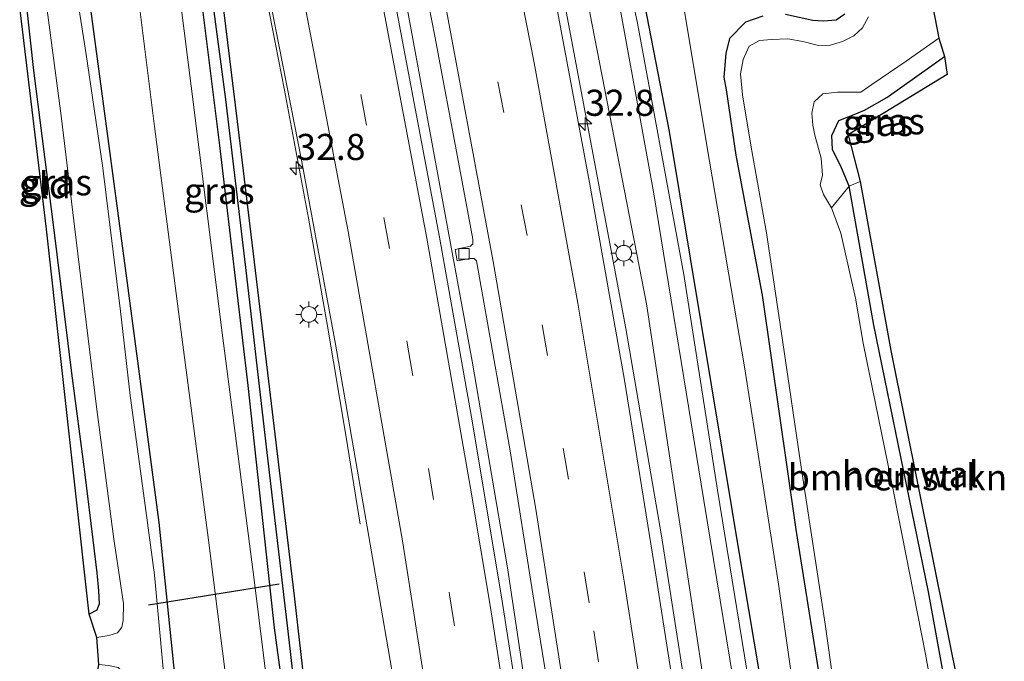
# Model space of a CAD drawing. Units: metres. Extents: x 130559 to 131447, y 518749 to 525003.
# Drawn here: x 131306 to 131401, y 519000 to 519061 of the extents above; entities that cross this region are included whole.
import ezdxf
from ezdxf.enums import TextEntityAlignment as Align

# ---------------------------------------------------------------- set-up
doc = ezdxf.new("R2010")
doc.units = ezdxf.units.M
doc.linetypes.add('VW-3-9_STREEP', pattern=[12, 3, -9])
doc.layers.get('0').update_dxf_attribs({"lineweight": 25})
for name, color, linetype, lineweight in [('B-ME-AM-KILOMETR-S-B1', 7, 'Continuous', 18), ('B-ME-BV-GELEIDECONSTRUCTIE-GELEIDERAIL-L-B1', 213, 'BV-GELEIDERAIL', 18), ('B-ME-GR-BOMENRIJ-L-B1', 10, 'Continuous', 25), ('B-ME-GR-BOMENSTRUIKEN-GV-B6', 93, 'Continuous', 18), ('B-ME-GW-INSTEEKWATERGANG-L-B1', 10, 'Continuous', 25), ('B-ME-GW-KRUINLIJN-L-B1', 93, 'Continuous', 18), ('B-ME-GW-TEENLIJN-L-B1', 93, 'Continuous', 18), ('B-ME-GW-WATERGANG-GREPPEL-L-B1', 10, 'Continuous', 25), ('B-ME-IE-GRASLAND-GV-B6', 93, 'Continuous', 18), ('B-ME-IE-GRONDWERKLIJN-GROND_INGERICHT-GV-B6', 253, 'Continuous', 18), ('B-ME-IE-MEUBILAIR_WEGMEUBILAIR-LICHTMAST-S-B1', 8, 'Continuous', 18), ('B-ME-IE-TERREINAFSCHEIDING-HOUTWAL-GV-B6', 8, 'IE-TERREINAFSCHEIDING-NATUURLIJK-HOUTWAL', 18), ('B-ME-KG-KADASTRAAL-OPNAMEDTMGRENS-L-B1', 10, 'Continuous', 25), ('B-ME-KW-DUIKER-L-B1', 10, 'Continuous', 25), ('B-ME-OG-WATER-GV-B6', 153, 'Continuous', 18), ('B-ME-VH-VERH_SOORT-BITUMEN-GV-B6', 8, 'IE-TERREINAFSCHEIDING-NATUURLIJK-HOUTWAL', 18), ('B-ME-VV-KOLK-S-B1', 8, 'Continuous', 18), ('B-ME-VW-MARKERING-39STREEP-015-L-B1', 255, 'VW-3-9_STREEP', 18), ('B-ME-VW-MARKERING-STREEP-015-L-B1', 7, 'Continuous', 18)]:
    doc.layers.add(name, color=color, linetype=linetype, lineweight=lineweight)
doc.styles.add('NLCS-ISO', font='NLCS-ISO.TTF')
doc.linetypes.add('BV-GELEIDERAIL', pattern='A,10,-3,[108,NLCS.SHX,S=1,R=0,X=0,Y=0],-3', length=16)
doc.linetypes.add('IE-TERREINAFSCHEIDING-NATUURLIJK-HOUTWAL', pattern='A,7,-1.5,[67,NLCS.SHX,S=0.75,R=45,X=0,Y=0],-1.5,7,-1.5,[70,NLCS.SHX,S=0.75,R=0,X=0,Y=0],-1.5', length=20)

# ---------------------------------------------------------------- blocks, each defined once
blk = doc.blocks.new('hecto')
for p, q in [((0, 0.625), (-0.625, 0)), ((0, -0.625), (0, 0.625)), ((-0.625, 0), (0.625, 0)), ((0.625, 0), (0, -0.625))]:
    blk.add_line(p, q)
blk = doc.blocks.new('kolk')
blk.add_lwpolyline([(-0.5, -0.5), (0.5, -0.5), (0.5, 0.5), (-0.5, 0.5)], close=True)
blk = doc.blocks.new('lantaarnpaal')
for p, q in [((0, 0.75), (0, 1.25)), ((-0.75, 0), (-1.25, 0)), ((-0.884, 0.884), (-0.53, 0.53)), ((0.53, 0.53), (0.884, 0.884)), ((0.75, 0), (1.25, 0)), ((-0.53, -0.53), (-0.884, -0.884)), ((0, -0.75), (0, -1.25)), ((0.53, -0.53), (0.884, -0.884))]:
    blk.add_line(p, q)
blk.add_circle((0, 0), 0.75)

msp = doc.modelspace()

# ---------------------------------------------------------------- linework, layer by layer
at = {"layer": 'B-ME-BV-GELEIDECONSTRUCTIE-GELEIDERAIL-L-B1'}
for points in [[(131391.8584, 518750, -0.5146), (131391.7705, 518751.4644, -0.5155), (131390.1837, 518794.8331, -0.5054), (131389.3773, 518811.6814, -0.4684), (131387.1041, 518849.54, -0.4857), (131384.191, 518882.779, -0.4626), (131382.7009, 518898.6045, -0.4889), (131379.2112, 518930.4143, -0.4401), (131376.0629, 518954.7369, -0.4588), (131373.8587, 518972.655, -0.459), (131370.1491, 518997.722, -0.5243), (131367.9184, 519012.063, -0.5715), (131364.503, 519031.902, -0.5535), (131357.8969, 519067.068, -0.5236), (131351.6743, 519098.4085, -0.5653), (131344.0971, 519134.4236, -0.6323), (131338.1977, 519161.015, -0.7716), (131328.232, 519204.057, -0.9585), (131317.4767, 519249.3881, -1.0233), (131307.4455, 519291.9885, -1.1045), (131296.3357, 519338.676, -1.0603), (131293.4634, 519350.6178, -1.0672)], [(131339.052, 519013.17, -1.5), (131337.687, 519021.689, -1.187), (131335.934, 519032.141, -0.707), (131334.129, 519042.479, -0.646), (131331.813, 519054.732, -0.63), (131328.929, 519069.443, -0.61), (131326.217, 519082.943, -0.585), (131322.968, 519098.646, -0.642), (131319.883, 519112.92, -0.651), (131316.552, 519128.69, -0.626), (131312.269, 519148.235, -0.59), (131307.855, 519167.939, -0.59), (131302.533, 519190.947, -0.642), (131297.545, 519212.232, -0.606), (131292.105, 519234.985, -0.602), (131288.063, 519252.17, -0.646), (131283.657, 519270.54, -0.707), (131279.202, 519289.48, -0.695), (131273.908, 519311.613, -0.667), (131269.06, 519332.066, -0.703), (131265.171, 519348.426, -0.703)], [(131377.7031, 518750, -0.7272), (131377.7438, 518750.5469, -0.7249), (131377.9089, 518762.1479, -0.7113), (131377.9267, 518774.8883, -0.6868), (131377.5769, 518785.7943, -0.6561), (131376.8023, 518799.4827, -0.6323), (131374.8791, 518816.5739, -0.7165), (131374.1151, 518822.2619, -0.7333), (131372.8709, 518840.696, -0.7149), (131370.6889, 518865.8733, -0.7886), (131367.8876, 518895.1357, -0.8017), (131365.1356, 518920.6194, -0.7018), (131362.3356, 518944.1348, -0.6258), (131357.2124, 518981.9899, -0.5871), (131353.1544, 519008.9938, -0.6155), (131349.7905, 519028.7863, -0.6126), (131344.8341, 519055.6441, -0.6781), (131341.8671, 519071.7993, -0.669)]]:
    msp.add_polyline3d(points, dxfattribs=at)
at = {"layer": 'B-ME-GR-BOMENRIJ-L-B1'}
msp.add_polyline3d([(131378.955, 518989.076, -0.05), (131375.734, 519008.223, 0.122), (131368.687, 519050.759, 0.143), (131361.736, 519086.477, -0.089), (131353.284, 519127.35, 0.102), (131344.205, 519168.096, -0.085), (131334.843, 519208.908, -0.313), (131326.585, 519243.399, -0.293), (131316.697, 519283.968, -0.175), (131308.513, 519318.734, -0.036), (131300.919, 519351.122, -0.276)], dxfattribs=at)
at = {"layer": 'B-ME-GR-BOMENSTRUIKEN-GV-B6'}
msp.add_polyline3d([(131396.478, 518990.182, -2.317), (131395.087, 518990.023, -3.045), (131393.196, 519000.704, -3.046), (131390.154, 519016.133, -3.046), (131387.213, 519030.509, -3.046), (131386.492, 519034.814, -3.046), (131385.062, 519041.029, -3.046), (131384.176, 519043.454, -3.046), (131385.883, 519045.537, -2.285), (131388.238, 519032.231, -2.22), (131393.471, 519006.687, -2.314), (131396.478, 518990.182, -2.317)], dxfattribs=at)
at = {"layer": 'B-ME-GW-INSTEEKWATERGANG-L-B1'}
for points in [[(131333.154, 518986.264, -2.226), (131330.853, 519003.23, -2.22), (131328.351, 519026.452, -2.131), (131325.629, 519049.429, -2.062), (131323.307, 519068.093, -2.074), (131321.312, 519081.798, -2.074), (131319.541, 519092.717, -2.05), (131317.346, 519102.753, -2.029), (131317.083, 519103.894, -2.025), (131314.622, 519114.551, -1.984), (131309.952, 519135.167, -1.984), (131305.31, 519154.877, -2.062), (131300.579, 519175.31, -2.155), (131296.603, 519191.432, -2.127), (131292.312, 519209.769, -2.082), (131288.234, 519227.877, -2.07), (131282.158, 519253.785, -2.017), (131276.482, 519276.912, -2.106), (131271.912, 519295.125, -2.086), (131267.375, 519313.908, -2.074), (131262.451, 519336.138, -1.993), (131259.58, 519348.011, -1.989)], [(131262.304, 519348.282, -1.761), (131270.391, 519314.585, -1.732), (131277.023, 519287.638, -1.724), (131282.877, 519261.076, -1.903), (131291.04, 519227.434, -1.736), (131296.168, 519205.982, -1.773), (131302.782, 519178.162, -1.834), (131308.77, 519155.086, -1.842), (131313.818, 519131.981, -1.761), (131317.385, 519115.217, -1.777), (131319.217, 519104.433, -1.818), (131322.795, 519086.042, -1.826), (131325.26, 519068.213, -1.887), (131327.644, 519048.865, -1.997), (131330.29, 519026.869, -1.96), (131332.788, 519006.003, -2.017), (131335.009, 518986.374, -2.098)], [(131303.798, 519086.856, -2.464), (131304.519, 519085.605, -2.46), (131305.149, 519083.495, -2.342), (131305.527, 519080.868, -2.212), (131306.06, 519072.329, -2.269), (131307.777, 519056.605, -2.346), (131309.658, 519041.819, -2.367), (131311.413, 519027.623, -2.334), (131312.678, 519018.171, -2.326), (131313.455, 519011.679, -2.326), (131313.862, 519008.52, -2.326), (131314.014, 519006.799, -2.367), (131314.079, 519005.543, -2.403), (131313.855, 519004.919, -2.403), (131313.103, 519004.552, -2.403)], [(131323.016, 518985.672, -2.449), (131321.438, 518997.488, -2.468), (131319.81, 519013.329, -2.46), (131316.837, 519035.753, -2.428), (131314.465, 519053.675, -2.472), (131312.743, 519066.588, -2.46)], [(131377.609, 519061.812, -2.172), (131375.944, 519061.239, -2.603), (131374.413, 519059.673, -2.599), (131374.068, 519058.248, -2.599), (131373.866, 519055.99, -2.485), (131374.112, 519054.756, -2.485), (131375.008, 519048.49, -2.521), (131377.538, 519035.107, -2.611), (131380.772, 519012.656, -2.509), (131384.481, 518989.41, -2.633)], [(131385.454, 519062.002, -2.017), (131384.623, 519061.435, -2.017), (131383.407, 519061.344, -2.017), (131382.395, 519061.408, -2.013), (131379.771, 519061.97, -2.017)], [(131396.478, 518990.182, -2.317), (131393.471, 519006.687, -2.314), (131388.238, 519032.231, -2.22), (131385.883, 519045.537, -2.285), (131385.133, 519047.308, -2.281), (131384.278, 519049.043, -2.281), (131384.215, 519050.38, -2.277), (131384.896, 519051.817, -2.147), (131386.337, 519052.394, -2.147), (131387.336, 519052.829, -2.151), (131389.464, 519054.038, -2.285), (131394.999, 519057.966, -2.102)]]:
    msp.add_polyline3d(points, dxfattribs=at)
at = {"layer": 'B-ME-GW-KRUINLIJN-L-B1'}
for points in [[(131376.304, 518988.947, 0.405), (131371.947, 519015.44, 0.391), (131367.142, 519044.979, 0.305), (131362.833, 519068.71, 0.326), (131356.881, 519096.805, 0.175), (131351.139, 519123.148, 0.334), (131344.619, 519154.213, 0.102), (131338.948, 519178.927, 0.122), (131332.155, 519207.962, 0.11), (131326.211, 519234.658, 0.167), (131318.895, 519264.518, 0.126), (131313.132, 519288.161, 0.244), (131308.38, 519307.646, 0.183), (131303.842, 519328.034, 0.073), (131298.568, 519350.961, 0.049)], [(131323.3983, 519251.1394, 0.41), (131325.889, 519240.262, 0.35), (131330.67, 519221.505, 0.448), (131335.17, 519200.765, 0.265), (131342.898, 519167.759, 0.265), (131349.913, 519135.691, 0.382), (131356.183, 519104.607, 0.382), (131360.649, 519084.309, 0.395), (131365.599, 519061.152, 0.305), (131370.033, 519037.084, 0.484), (131373.278, 519016.438, 0.545), (131377.739, 518989.002, 0.509)]]:
    msp.add_polyline3d(points, dxfattribs=at)
at = {"layer": 'B-ME-GW-TEENLIJN-L-B1'}
for points in [[(131381.685, 518989.242, -2.485), (131379.097, 519007.42, -2.375), (131375.867, 519028.243, -2.533), (131372.489, 519047.935, -2.513), (131369.212, 519067.648, -2.578), (131365.788, 519086.373, -2.485), (131360.693, 519107.847, -2.35), (131355.788, 519129.18, -2.318), (131347.42, 519166.795, -2.322), (131340.444, 519196.952, -2.383), (131332.055, 519231.813, -2.314), (131322.054, 519273.367, -2.444), (131313.754, 519307.823, -2.33), (131306.606, 519337.312, -2.302), (131303.488, 519351.365, -2.261)], [(131332.013, 519197.673, -1.491), (131332.311, 519196.868, -1.322), (131338.632, 519170.115, -1.338), (131344.449, 519143.724, -1.261), (131349.534, 519118.444, -1.33), (131354.816, 519094.618, -1.326), (131361.037, 519062.121, -1.212), (131366.469, 519034.266, -1.118), (131370.439, 519008.112, -1.118), (131373.365, 518988.717, -1.242)]]:
    msp.add_polyline3d(points, dxfattribs=at)
at = {"layer": 'B-ME-GW-WATERGANG-GREPPEL-L-B1'}
msp.add_polyline3d([(131334.06, 518986.318, -2.621), (131332.272, 519002.076, -2.619), (131330.104, 519020.58, -2.615), (131328.117, 519037.735, -2.533), (131326.156, 519054.081, -2.42), (131324.229, 519068.774, -2.42), (131322.033, 519084.054, -2.448), (131320.602, 519092.633, -2.477), (131319.219, 519099.214, -2.46), (131318.311, 519103.49, -2.407)], dxfattribs=at)
at = {"layer": 'B-ME-IE-GRASLAND-GV-B6'}
for points in [[(131334.06, 518986.318, -2.621), (131333.154, 518986.264, -2.226), (131330.853, 519003.23, -2.22), (131328.351, 519026.452, -2.131), (131325.629, 519049.429, -2.062), (131323.307, 519068.093, -2.074), (131321.312, 519081.798, -2.074), (131319.541, 519092.717, -2.05), (131317.346, 519102.753, -2.029), (131317.083, 519103.894, -2.025), (131318.311, 519103.49, -2.407), (131319.219, 519099.214, -2.46), (131320.602, 519092.633, -2.477), (131322.033, 519084.054, -2.448), (131324.229, 519068.774, -2.42), (131326.156, 519054.081, -2.42), (131328.117, 519037.735, -2.533), (131330.104, 519020.58, -2.615), (131332.272, 519002.076, -2.619), (131334.06, 518986.318, -2.621)], [(131369.212, 519067.648, -2.578), (131372.489, 519047.935, -2.513), (131375.867, 519028.243, -2.533), (131379.097, 519007.42, -2.375), (131381.685, 518989.242, -2.485), (131377.739, 518989.002, 0.509), (131373.278, 519016.438, 0.545), (131370.033, 519037.084, 0.484), (131365.599, 519061.152, 0.305), (131360.649, 519084.309, 0.395)], [(131360.649, 519084.309, 0.395), (131365.599, 519061.152, 0.305), (131370.033, 519037.084, 0.484), (131373.278, 519016.438, 0.545), (131377.739, 518989.002, 0.509), (131376.304, 518988.947, 0.405), (131371.947, 519015.44, 0.391), (131367.142, 519044.979, 0.305), (131362.833, 519068.71, 0.326)], [(131327.657, 519077.45, -1.281), (131333.478, 519047.873, -1.403), (131336.69, 519030.401, -1.444), (131340.018, 519011.258, -1.431), (131342.807, 518995.101, -1.411), (131344.077, 518986.88, -1.466), (131335.009, 518986.374, -2.098), (131332.788, 519006.003, -2.017), (131330.29, 519026.869, -1.96), (131327.644, 519048.865, -1.997), (131325.26, 519068.213, -1.887)], [(131343.05, 519076.099, -1.452), (131346.209, 519059.892, -1.37), (131348.468, 519047.834, -1.35), (131349.86, 519040.471, -1.37), (131349.854, 519040.001, -1.366), (131349.61, 519039.783, -1.366), (131348.148, 519039.474, -1.342), (131348.349, 519038.372, -1.354), (131349.583, 519038.615, -1.415), (131349.975, 519038.608, -1.411), (131350.199, 519038.396, -1.411), (131351.263, 519032.448, -1.399), (131353.416, 519020.203, -1.387), (131355.699, 519005.892, -1.378), (131356.94, 518998.236, -1.322)], [(131323.307, 519068.093, -2.074), (131325.629, 519049.429, -2.062), (131328.351, 519026.452, -2.131), (131330.853, 519003.23, -2.22), (131333.154, 518986.264, -2.226), (131331.577, 518986.199, -2.186), (131328.897, 519007.84, -2.2), (131325.852, 519031.498, -2.237), (131322.872, 519055.129, -2.176), (131320.544, 519073.576, -2.098)], [(131313.853, 519002.316, -2.969), (131313.103, 519004.552, -2.403), (131313.855, 519004.919, -2.403), (131314.079, 519005.543, -2.403), (131314.014, 519006.799, -2.367), (131313.862, 519008.52, -2.326), (131313.455, 519011.679, -2.326), (131312.678, 519018.171, -2.326), (131311.413, 519027.623, -2.334), (131309.658, 519041.819, -2.367), (131307.777, 519056.605, -2.346), (131306.06, 519072.329, -2.269)], [(131325.26, 519068.213, -1.887), (131327.644, 519048.865, -1.997), (131330.29, 519026.869, -1.96), (131332.788, 519006.003, -2.017), (131335.009, 518986.374, -2.098), (131334.06, 518986.318, -2.621), (131332.272, 519002.076, -2.619), (131330.104, 519020.58, -2.615), (131328.117, 519037.735, -2.533), (131326.156, 519054.081, -2.42), (131324.229, 519068.774, -2.42)], [(131362.833, 519068.71, 0.326), (131367.142, 519044.979, 0.305), (131371.947, 519015.44, 0.391), (131376.304, 518988.947, 0.405), (131373.365, 518988.717, -1.242), (131370.439, 519008.112, -1.118), (131366.469, 519034.266, -1.118), (131361.037, 519062.121, -1.212)], [(131377.609, 519061.812, -2.172), (131375.944, 519061.239, -2.603), (131374.413, 519059.673, -2.599), (131374.068, 519058.248, -2.599), (131373.866, 519055.99, -2.485), (131374.112, 519054.756, -2.485), (131375.008, 519048.49, -2.521), (131377.538, 519035.107, -2.611), (131380.772, 519012.656, -2.509), (131384.481, 518989.41, -2.633), (131381.685, 518989.242, -2.485), (131379.097, 519007.42, -2.375), (131375.867, 519028.243, -2.533), (131372.489, 519047.935, -2.513), (131369.212, 519067.648, -2.578)], [(131323.016, 518985.672, -2.449), (131322.111, 518985.644, -2.969), (131320.372, 518997.581, -2.969), (131319.364, 519008.308, -2.969), (131318.323, 519016.126, -2.969), (131317.048, 519025.476, -2.969), (131316.106, 519033.554, -2.969), (131314.383, 519047.528, -2.969), (131312.823, 519058.153, -2.969), (131311.465, 519066.914, -2.969)], [(131327.615, 518985.958, -2.162), (131323.016, 518985.672, -2.449), (131321.438, 518997.488, -2.468), (131319.81, 519013.329, -2.46), (131316.837, 519035.753, -2.428), (131314.465, 519053.675, -2.472), (131312.743, 519066.588, -2.46)], [(131312.743, 519066.588, -2.46), (131314.465, 519053.675, -2.472), (131316.837, 519035.753, -2.428), (131319.81, 519013.329, -2.46), (131321.438, 518997.488, -2.468), (131323.016, 518985.672, -2.449)], [(131317.683, 519064.827, -2.147), (131319.375, 519051.246, -2.074), (131321.996, 519031.081, -2.127), (131324.537, 519011.647, -2.212), (131326.766, 518993.932, -2.212), (131327.615, 518985.958, -2.162)], [(131308.935, 519063.628, -2.969), (131310.42, 519052.283, -2.969), (131311.868, 519040.36, -2.969), (131313.832, 519024.402, -2.969), (131315.476, 519011.736, -2.969), (131316.394, 519005.569, -2.969), (131316.364, 519003.931, -2.969), (131316.237, 519003.294, -2.969), (131315.844, 519002.75, -2.969), (131314.993, 519002.511, -2.969), (131313.853, 519002.316, -2.969)], [(131355.492, 518987.572, -1.142), (131352.593, 519006.196, -1.248), (131349.713, 519023.427, -1.244), (131346.645, 519040.661, -1.244), (131342.46, 519062.777, -1.147)], [(131361.037, 519062.121, -1.212), (131366.469, 519034.266, -1.118), (131370.439, 519008.112, -1.118), (131373.365, 518988.717, -1.242), (131370.445, 518988.515, -1.034), (131367.336, 519008.522, -1.183), (131364.376, 519026.947, -1.171), (131361.025, 519045.88, -1.216), (131357.762, 519063.332, -1.212)], [(131384.481, 518989.41, -2.633), (131380.772, 519012.656, -2.509), (131377.538, 519035.107, -2.611), (131375.008, 519048.49, -2.521), (131374.112, 519054.756, -2.485), (131373.866, 519055.99, -2.485), (131374.068, 519058.248, -2.599), (131374.413, 519059.673, -2.599), (131375.944, 519061.239, -2.603), (131377.609, 519061.812, -2.172)], [(131385.454, 519062.002, -2.017), (131384.623, 519061.435, -2.017), (131383.407, 519061.344, -2.017), (131382.395, 519061.408, -2.013), (131379.771, 519061.97, -2.017)], [(131379.771, 519061.97, -2.017), (131382.395, 519061.408, -2.013), (131383.407, 519061.344, -2.017), (131384.623, 519061.435, -2.017), (131385.454, 519062.002, -2.017)], [(131387.708, 519061.769, -3.046), (131387.134, 519060.698, -3.046), (131386.319, 519059.929, -3.046), (131385.242, 519059.392, -3.046), (131383.954, 519058.994, -3.046), (131382.824, 519059.054, -3.046), (131381.429, 519059.382, -3.046), (131379.991, 519059.643, -3.046), (131378.438, 519059.58, -3.046), (131377.302, 519059.495, -3.046), (131376.287, 519058.947, -3.046), (131375.715, 519057.66, -3.046), (131375.47, 519056.288, -3.046), (131375.658, 519054.283, -3.046), (131376.5, 519049.269, -3.046), (131377.967, 519041.075, -3.046), (131379.5, 519030.803, -3.046), (131381.296, 519018.388, -3.046), (131383.56, 519003.598, -3.046), (131385.56, 518989.483, -3.045)], [(131394.45, 519059.718, -3.046), (131394.999, 519057.966, -2.102), (131389.464, 519054.038, -2.285), (131387.336, 519052.829, -2.151), (131386.337, 519052.394, -2.147), (131384.896, 519051.817, -2.147), (131384.215, 519050.38, -2.277), (131384.278, 519049.043, -2.281), (131385.133, 519047.308, -2.281), (131385.883, 519045.537, -2.285), (131384.176, 519043.454, -3.046), (131383.412, 519044.755, -3.046), (131383.097, 519045.653, -3.046), (131383.326, 519046.592, -3.046), (131383.179, 519048.204, -3.046), (131382.587, 519050.411, -3.046), (131382.386, 519051.363, -3.046), (131382.29, 519052.526, -3.046), (131382.515, 519053.62, -3.046), (131383.35, 519054.385, -3.046), (131384.757, 519054.539, -3.046), (131386.979, 519054.549, -3.046), (131388.031, 519055.269, -3.046), (131391.34, 519057.522, -3.046), (131394.45, 519059.718, -3.046)], [(131385.883, 519045.537, -2.285), (131385.133, 519047.308, -2.281), (131384.278, 519049.043, -2.281), (131384.215, 519050.38, -2.277), (131384.896, 519051.817, -2.147), (131386.337, 519052.394, -2.147), (131387.336, 519052.829, -2.151), (131389.464, 519054.038, -2.285), (131394.999, 519057.966, -2.102), (131395.27, 519056.221, -1.964), (131385.779, 519050.462, -1.96), (131386.937, 519045.997, -2.106), (131385.883, 519045.537, -2.285)]]:
    msp.add_polyline3d(points, dxfattribs=at)
at = {"layer": 'B-ME-IE-GRONDWERKLIJN-GROND_INGERICHT-GV-B6'}
msp.add_polyline3d([(131303.798, 519086.856, -2.464), (131304.519, 519085.605, -2.46), (131305.149, 519083.495, -2.342), (131305.527, 519080.868, -2.212), (131306.06, 519072.329, -2.269), (131307.777, 519056.605, -2.346), (131309.658, 519041.819, -2.367), (131311.413, 519027.623, -2.334), (131312.678, 519018.171, -2.326), (131313.455, 519011.679, -2.326), (131313.862, 519008.52, -2.326), (131314.014, 519006.799, -2.367), (131314.079, 519005.543, -2.403), (131313.855, 519004.919, -2.403), (131313.103, 519004.552, -2.403), (131309.021, 519041.411, -2.403), (131305.26, 519072.808, -2.403), (131303.798, 519086.856, -2.464)], dxfattribs=at)
at = {"layer": 'B-ME-IE-TERREINAFSCHEIDING-HOUTWAL-GV-B6'}
msp.add_polyline3d([(131396.478, 518990.182, -2.317), (131393.471, 519006.687, -2.314), (131388.238, 519032.231, -2.22), (131385.883, 519045.537, -2.285), (131386.937, 519045.997, -2.106), (131389.858, 519029.792, -2.106), (131397.8, 518990.262, -2.317), (131396.478, 518990.182, -2.317)], dxfattribs=at)
at = {"layer": 'B-ME-KG-KADASTRAAL-OPNAMEDTMGRENS-L-B1'}
for points in [[(131327.017, 519353.14, -2.159), (131334.259, 519321.122, -2.111), (131343.091, 519284.323, -1.846), (131346.712, 519272.475, -2.228), (131347.217, 519270.626, -3.046), (131347.63, 519268.54, -3.046), (131348.17, 519267.257, -2.151), (131355.301, 519234.924, -1.907), (131364.373, 519195.601, -1.85), (131374.626, 519151.576, -1.639), (131386.014, 519099.712, -1.496), (131393.151, 519067.086, -2.078), (131393.294, 519065.684, -3.046), (131394.45, 519059.718, -3.046), (131394.999, 519057.966, -2.102), (131395.27, 519056.221, -1.964), (131385.779, 519050.462, -1.96), (131386.937, 519045.997, -2.106), (131389.858, 519029.792, -2.106), (131397.8, 518990.262, -2.317)], [(131316.322, 518985.28, -2.469), (131313.921, 518998.936, -2.436), (131314.048, 518999.716, -2.969), (131313.853, 519002.316, -2.969), (131313.103, 519004.552, -2.403), (131309.021, 519041.411, -2.403), (131305.26, 519072.808, -2.403), (131303.798, 519086.856, -2.464), (131303.603, 519089.498, -2.969), (131303.052, 519094.897, -2.969), (131302.986, 519095.869, -2.574), (131301.727, 519103.129, -2.574), (131287.356, 519163.926, -2.643), (131279.16, 519199.828, -2.029), (131270.69, 519235.303, -2.033), (131264.576, 519261.576, -2.2), (131258.319, 519286.077, -2.18), (131251.543, 519315.528, -2.395), (131244.752, 519346.911, -2.371)]]:
    msp.add_polyline3d(points, dxfattribs=at)
at = {"layer": 'B-ME-KW-DUIKER-L-B1'}
msp.add_line((131318.809, 519005.434, -3.013), (131331.304, 519007.449, -2.859), dxfattribs=at)
at = {"layer": 'B-ME-OG-WATER-GV-B6'}
for points in [[(131311.465, 519066.914, -2.969), (131312.823, 519058.153, -2.969), (131314.383, 519047.528, -2.969), (131316.106, 519033.554, -2.969), (131317.048, 519025.476, -2.969), (131318.323, 519016.126, -2.969), (131319.364, 519008.308, -2.969), (131320.372, 518997.581, -2.969), (131322.111, 518985.644, -2.969)], [(131393.294, 519065.684, -3.046), (131394.45, 519059.718, -3.046), (131391.34, 519057.522, -3.046), (131388.031, 519055.269, -3.046), (131386.979, 519054.549, -3.046), (131384.757, 519054.539, -3.046), (131383.35, 519054.385, -3.046), (131382.515, 519053.62, -3.046), (131382.29, 519052.526, -3.046), (131382.386, 519051.363, -3.046), (131382.587, 519050.411, -3.046), (131383.179, 519048.204, -3.046), (131383.326, 519046.592, -3.046), (131383.097, 519045.653, -3.046), (131383.412, 519044.755, -3.046), (131384.176, 519043.454, -3.046), (131385.062, 519041.029, -3.046), (131386.492, 519034.814, -3.046), (131387.213, 519030.509, -3.046), (131390.154, 519016.133, -3.046), (131393.196, 519000.704, -3.046), (131395.087, 518990.023, -3.045)], [(131322.111, 518985.644, -2.969), (131318.509, 518985.373, -2.969), (131317.349, 518994.119, -2.969), (131316.948, 518997.254, -2.969), (131316.572, 518998.727, -2.969), (131315.88, 518999.43, -2.969), (131314.952, 518999.625, -2.969), (131314.048, 518999.716, -2.969), (131313.853, 519002.316, -2.969), (131314.993, 519002.511, -2.969), (131315.844, 519002.75, -2.969), (131316.237, 519003.294, -2.969), (131316.364, 519003.931, -2.969), (131316.394, 519005.569, -2.969), (131315.476, 519011.736, -2.969), (131313.832, 519024.402, -2.969), (131311.868, 519040.36, -2.969), (131310.42, 519052.283, -2.969), (131308.935, 519063.628, -2.969)], [(131385.56, 518989.483, -3.045), (131383.56, 519003.598, -3.046), (131381.296, 519018.388, -3.046), (131379.5, 519030.803, -3.046), (131377.967, 519041.075, -3.046), (131376.5, 519049.269, -3.046), (131375.658, 519054.283, -3.046), (131375.47, 519056.288, -3.046), (131375.715, 519057.66, -3.046), (131376.287, 519058.947, -3.046), (131377.302, 519059.495, -3.046), (131378.438, 519059.58, -3.046), (131379.991, 519059.643, -3.046), (131381.429, 519059.382, -3.046), (131382.824, 519059.054, -3.046), (131383.954, 519058.994, -3.046), (131385.242, 519059.392, -3.046), (131386.319, 519059.929, -3.046), (131387.134, 519060.698, -3.046), (131387.708, 519061.769, -3.046)]]:
    msp.add_polyline3d(points, dxfattribs=at)
at = {"layer": 'B-ME-VH-VERH_SOORT-BITUMEN-GV-B6'}
for points in [[(131342.46, 519062.777, -1.147), (131346.645, 519040.661, -1.244), (131349.713, 519023.427, -1.244), (131352.593, 519006.196, -1.248), (131355.492, 518987.572, -1.142), (131354.28, 518987.565, -1.11), (131350.689, 518987.343, -1.202), (131346.943, 518987.12, -1.266), (131344.077, 518986.88, -1.466), (131342.807, 518995.101, -1.411), (131340.018, 519011.258, -1.431), (131336.69, 519030.401, -1.444), (131333.478, 519047.873, -1.403), (131327.657, 519077.45, -1.281)], [(131356.94, 518998.236, -1.322), (131355.699, 519005.892, -1.378), (131353.416, 519020.203, -1.387), (131351.263, 519032.448, -1.399), (131350.199, 519038.396, -1.411), (131349.975, 519038.608, -1.411), (131349.583, 519038.615, -1.415), (131348.349, 519038.372, -1.354), (131348.148, 519039.474, -1.342), (131349.61, 519039.783, -1.366), (131349.854, 519040.001, -1.366), (131349.86, 519040.471, -1.37), (131348.468, 519047.834, -1.35), (131346.209, 519059.892, -1.37), (131343.05, 519076.099, -1.452)], [(131320.544, 519073.576, -2.098), (131322.872, 519055.129, -2.176), (131325.852, 519031.498, -2.237), (131328.897, 519007.84, -2.2), (131331.577, 518986.199, -2.186), (131327.615, 518985.958, -2.162), (131326.766, 518993.932, -2.212), (131324.537, 519011.647, -2.212), (131321.996, 519031.081, -2.127), (131319.375, 519051.246, -2.074), (131317.683, 519064.827, -2.147)], [(131357.762, 519063.332, -1.212), (131361.025, 519045.88, -1.216), (131364.376, 519026.947, -1.171), (131367.336, 519008.522, -1.183), (131370.445, 518988.515, -1.034)]]:
    msp.add_polyline3d(points, dxfattribs=at)
at = {"layer": 'B-ME-VW-MARKERING-39STREEP-015-L-B1'}
for points in [[(131363.736, 518988.134, -1.182), (131360.998, 519005.648, -1.106), (131355.04, 519040.801, -1.102), (131348.253, 519076.54, -1.167), (131340.913, 519112.255, -1.183), (131333.023, 519148.55, -1.22), (131325.05, 519183.592, -1.309), (131316.67, 519219.201, -1.338), (131308.18, 519254.829, -1.35), (131299.564, 519291.052, -1.387), (131291.067, 519326.571, -1.37), (131285.502, 519350.016, -1.374)], [(131272.417, 519349.013, -1.159), (131281.158, 519312.253, -1.191), (131289.321, 519277.982, -1.281), (131297.655, 519242.863, -1.139), (131305.989, 519207.871, -1.175), (131314.567, 519170.96, -1.171), (131322.475, 519135.447, -1.139), (131329.966, 519100.539, -1.086), (131336.912, 519066.124, -1.106), (131343.593, 519030.32, -1.13), (131347.623, 519006.396, -1.134), (131350.689, 518987.343, -1.202)]]:
    msp.add_polyline3d(points, dxfattribs=at)
at = {"layer": 'B-ME-VW-MARKERING-STREEP-015-L-B1'}
for points in [[(131289.203, 519350.269, -1.387), (131295.043, 519325.768, -1.399), (131303.123, 519291.858, -1.411), (131309.236, 519266.255, -1.419), (131316.95, 519233.727, -1.391), (131324.416, 519202.328, -1.383), (131332.282, 519168.488, -1.305), (131338.204, 519142.069, -1.224), (131345.03, 519110.573, -1.163), (131350.6, 519083.351, -1.139), (131355.704, 519057.346, -1.151), (131359.894, 519034.348, -0.988), (131364.361, 519007.51, -0.976), (131367.318, 518988.378, -0.998)], [(131360.033, 518987.936, -1.186), (131355.872, 519014.62, -1.236), (131351.786, 519038.327, -1.244), (131346.821, 519065.127, -1.261), (131341.568, 519091.182, -1.216), (131337.136, 519112.473, -1.265), (131331.335, 519139.172, -1.285), (131326.697, 519160.016, -1.256), (131321.672, 519182.05, -1.322), (131314.963, 519210.651, -1.285), (131308.889, 519236.204, -1.293), (131301.474, 519267.358, -1.358), (131294.775, 519295.612, -1.411), (131287.397, 519326.417, -1.297), (131281.838, 519349.718, -1.273)], [(131346.943, 518987.12, -1.266), (131343.1, 519011.572, -1.297), (131337.908, 519041.184, -1.301), (131333.197, 519065.921, -1.24), (131328.45, 519089.804, -1.248), (131323.046, 519115.421, -1.163), (131317.037, 519143.238, -1.224), (131309.951, 519174.632, -1.285), (131301.789, 519209.664, -1.244), (131294.043, 519242.356, -1.444), (131288.039, 519267.626, -1.5), (131280.91, 519297.425, -1.289), (131273.748, 519327.478, -1.33), (131268.704, 519348.709, -1.366)], [(131276.122, 519349.264, -1.171), (131282.69, 519321.554, -1.134), (131289.383, 519293.515, -1.183), (131295.702, 519266.891, -1.159), (131302.843, 519236.936, -1.13), (131309.839, 519207.378, -1.195), (131316.2, 519180.216, -1.195), (131323.092, 519149.643, -1.122), (131330.309, 519116.465, -1.114), (131336.061, 519088.924, -1.069), (131341.201, 519062.987, -1.073), (131345.449, 519040.548, -1.09), (131349.628, 519016.605, -1.078), (131351.534, 519005.184, -1.134), (131354.28, 518987.565, -1.11)]]:
    msp.add_polyline3d(points, dxfattribs=at)

# ---------------------------------------------------------------- block references
at = {"layer": 'B-ME-AM-KILOMETR-S-B1', "rotation": 90}
for p in [(131360.602, 519051.492, -1.163), (131332.945, 519047.262, -1.33)]:
    msp.add_blockref('hecto', p, dxfattribs=at)
at = {"layer": 'B-ME-IE-MEUBILAIR_WEGMEUBILAIR-LICHTMAST-S-B1', "rotation": 90}
for p in [(131364.299, 519039.12, -1.118), (131334.156, 519033.257, -1.444)]:
    msp.add_blockref('lantaarnpaal', p, dxfattribs=at)
at = {"layer": 'B-ME-VV-KOLK-S-B1', "rotation": 90}
msp.add_blockref('kolk', (131348.99, 519039.053, -1.395), dxfattribs=at)

# ---------------------------------------------------------------- texts
at = {"layer": 'B-ME-AM-KILOMETR-S-B1', "ltscale": 0.2, "style": 'NLCS-ISO'}
for p in [(131360.602, 519051.492, -1.163), (131332.945, 519047.262, -1.33)]:
    msp.add_text('32.8', height=2.5, dxfattribs=at).set_placement(p, align=Align.BOTTOM_LEFT)
at = {"layer": 'B-ME-GR-BOMENSTRUIKEN-GV-B6', "ltscale": 0.2, "style": 'NLCS-ISO'}
msp.add_text('bmn en strkn', height=2.5, dxfattribs=at).set_placement((131390.5052, 519017.6504), align=Align.MIDDLE_CENTER)
at = {"layer": 'B-ME-IE-GRASLAND-GV-B6', "ltscale": 0.2, "style": 'NLCS-ISO'}
for p in [(131389.7425, 519051.7515), (131388.6445, 519051.586), (131309.9985, 519045.907), (131325.5715, 519045.079)]:
    msp.add_text('gras', height=2.5, dxfattribs=at).set_placement(p, align=Align.MIDDLE_CENTER)
at = {"layer": 'B-ME-IE-GRONDWERKLIJN-GROND_INGERICHT-GV-B6', "ltscale": 0.2, "style": 'NLCS-ISO'}
msp.add_text('gld', height=2.5, dxfattribs=at).set_placement((131308.8704, 519045.6348), align=Align.MIDDLE_CENTER)
at = {"layer": 'B-ME-IE-TERREINAFSCHEIDING-HOUTWAL-GV-B6', "ltscale": 0.2, "style": 'NLCS-ISO'}
msp.add_text('houtwal', height=2.5, dxfattribs=at).set_placement((131391.724, 519017.9417), align=Align.MIDDLE_CENTER)

doc.saveas('drawing.dxf')
